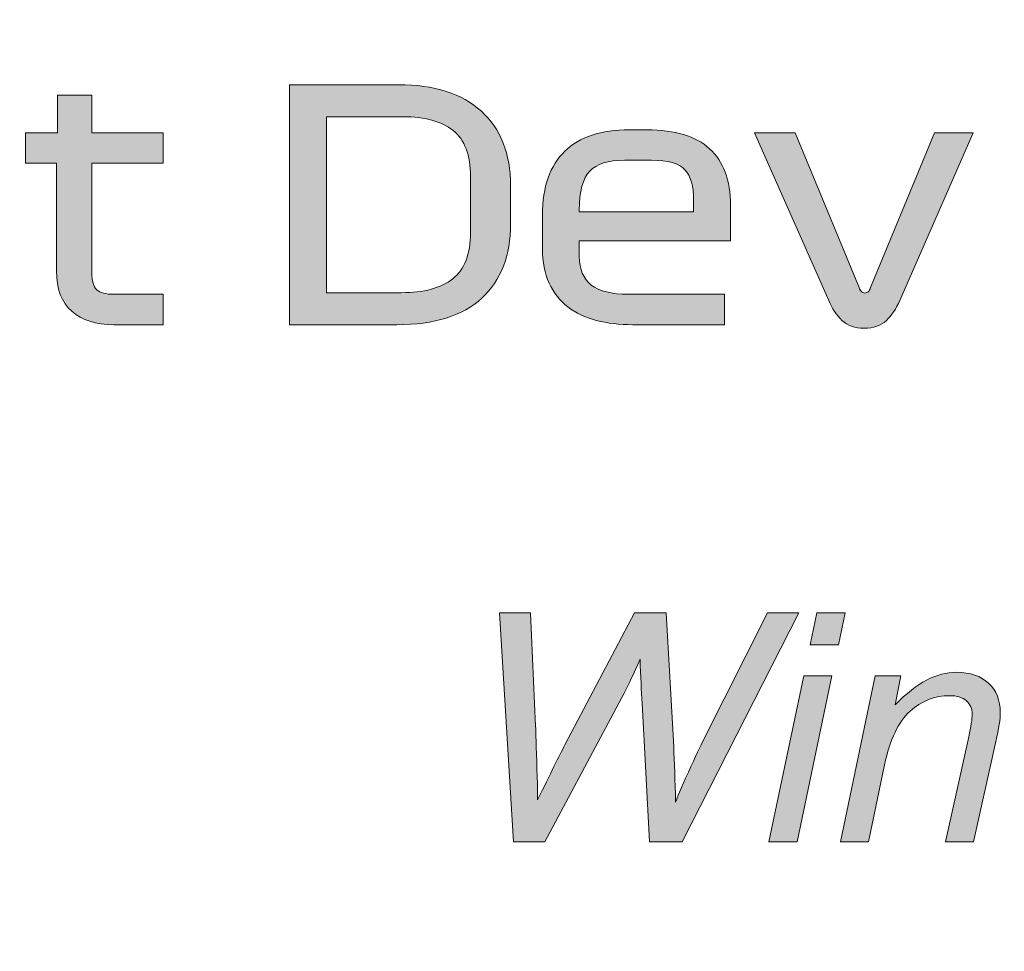
# Model space of a CAD drawing. Extents: x 18 to 1680, y -847 to -17.
# Drawn here: x 576 to 613, y -466 to -431 of the extents above; entities that cross this region are included whole.
import ezdxf

# ---------------------------------------------------------------- set-up
doc = ezdxf.new("R2010")
doc.units = 0
doc.header["$MEASUREMENT"] = 0
doc.layers.get('0').update_dxf_attribs({"lineweight": 0})

msp = doc.modelspace()

# ---------------------------------------------------------------- hatches: boundary and pattern name
at = {"true_color": 0x1a1a18, "transparency": 33554687}
h = msp.add_hatch(color=250, dxfattribs=at)
edge = h.paths.add_edge_path()
edge.add_spline(control_points=[(590.273, -434.742), (590.273, -434.742), (587.393, -434.742), (587.393, -434.742), (587.393, -434.742), (587.393, -441.342), (587.393, -441.342), (587.393, -441.342), (590.213, -441.342), (590.213, -441.342), (591.045, -441.342), (591.682, -441.168), (592.127, -440.819), (592.571, -440.472), (592.793, -439.894), (592.793, -439.085), (592.793, -439.085), (592.793, -436.986), (592.793, -436.986), (592.793, -436.177), (592.575, -435.601), (592.139, -435.258), (591.703, -434.913), (591.081, -434.742), (590.273, -434.742)], knot_values=[0, 0, 0, 0, 1, 1, 1, 2, 2, 2, 3, 3, 3, 4, 4, 4, 5, 5, 5, 6, 6, 6, 7, 7, 7, 8, 8, 8, 8], degree=3, periodic=0)
edge = h.paths.add_edge_path()
edge.add_spline(control_points=[(590.093, -433.541), (591.436, -433.541), (592.472, -433.873), (593.2, -434.538), (593.929, -435.201), (594.293, -436.13), (594.293, -437.321), (594.293, -437.321), (594.293, -438.761), (594.293, -438.761), (594.293, -439.953), (593.935, -440.882), (593.219, -441.545), (592.503, -442.21), (591.441, -442.541), (590.033, -442.541), (590.033, -442.541), (586.013, -442.541), (586.013, -442.541), (586.013, -442.541), (586.013, -433.541), (586.013, -433.541), (586.013, -433.541), (590.093, -433.541), (590.093, -433.541), (590.093, -433.541), (590.093, -433.541), (590.093, -433.541)], knot_values=[0, 0, 0, 0, 1, 1, 1, 2, 2, 2, 3, 3, 3, 4, 4, 4, 5, 5, 5, 6, 6, 6, 7, 7, 7, 8, 8, 8, 9, 9, 9, 9], degree=3, periodic=0)
h = msp.add_hatch(color=250, dxfattribs=at)
edge = h.paths.add_edge_path()
edge.add_spline(control_points=[(576.113, -436.482), (576.113, -436.482), (576.113, -435.341), (576.113, -435.341), (576.113, -435.341), (577.313, -435.341), (577.313, -435.341), (577.313, -435.341), (577.313, -433.937), (577.313, -433.937), (577.313, -433.937), (578.597, -433.937), (578.597, -433.937), (578.597, -433.937), (578.597, -435.341), (578.597, -435.341), (578.597, -435.341), (581.273, -435.341), (581.273, -435.341), (581.273, -435.341), (581.273, -436.482), (581.273, -436.482), (581.273, -436.482), (578.597, -436.482), (578.597, -436.482), (578.597, -436.482), (578.597, -440.597), (578.597, -440.597), (578.597, -440.901), (578.661, -441.111), (578.789, -441.228), (578.917, -441.344), (579.125, -441.401), (579.413, -441.401), (579.413, -441.401), (581.273, -441.401), (581.273, -441.401), (581.273, -441.401), (581.273, -442.541), (581.273, -442.541), (581.273, -442.541), (579.425, -442.541), (579.425, -442.541), (578.753, -442.541), (578.227, -442.373), (577.847, -442.037), (577.467, -441.702), (577.277, -441.198), (577.277, -440.525), (577.277, -440.525), (577.277, -436.482), (577.277, -436.482), (577.277, -436.482), (576.113, -436.482), (576.113, -436.482)], knot_values=[0, 0, 0, 0, 1, 1, 1, 2, 2, 2, 3, 3, 3, 4, 4, 4, 5, 5, 5, 6, 6, 6, 7, 7, 7, 8, 8, 8, 9, 9, 9, 10, 10, 10, 11, 11, 11, 12, 12, 12, 13, 13, 13, 14, 14, 14, 15, 15, 15, 16, 16, 16, 17, 17, 17, 18, 18, 18, 18], degree=3, periodic=0)
h = msp.add_hatch(color=250, dxfattribs=at)
edge = h.paths.add_edge_path()
edge.add_spline(control_points=[(599.572, -436.374), (599.572, -436.374), (598.564, -436.374), (598.564, -436.374), (597.956, -436.374), (597.522, -436.51), (597.262, -436.781), (597.003, -437.054), (596.872, -437.541), (596.872, -438.246), (596.872, -438.246), (596.872, -438.305), (596.872, -438.305), (596.872, -438.305), (601.156, -438.305), (601.156, -438.305), (601.156, -438.305), (601.156, -437.886), (601.156, -437.886), (601.156, -437.35), (601.048, -436.963), (600.832, -436.728), (600.616, -436.491), (600.196, -436.374), (599.572, -436.374)], knot_values=[0, 0, 0, 0, 1, 1, 1, 2, 2, 2, 3, 3, 3, 4, 4, 4, 5, 5, 5, 6, 6, 6, 7, 7, 7, 8, 8, 8, 8], degree=3, periodic=0)
edge = h.paths.add_edge_path()
edge.add_spline(control_points=[(602.536, -439.398), (602.536, -439.398), (596.872, -439.398), (596.872, -439.398), (596.872, -439.398), (596.872, -439.985), (596.872, -439.985), (596.872, -440.465), (597.022, -440.821), (597.322, -441.054), (597.622, -441.285), (598.08, -441.401), (598.697, -441.401), (598.697, -441.401), (602.308, -441.401), (602.308, -441.401), (602.308, -441.401), (602.308, -442.541), (602.308, -442.541), (602.308, -442.541), (598.877, -442.541), (598.877, -442.541), (598.38, -442.541), (597.924, -442.488), (597.509, -442.38), (597.092, -442.272), (596.736, -442.102), (596.44, -441.869), (596.144, -441.638), (595.912, -441.342), (595.745, -440.982), (595.576, -440.622), (595.493, -440.19), (595.493, -439.686), (595.493, -439.686), (595.493, -438.426), (595.493, -438.426), (595.493, -437.369), (595.77, -436.573), (596.326, -436.038), (596.882, -435.502), (597.689, -435.233), (598.744, -435.233), (598.744, -435.233), (599.404, -435.233), (599.404, -435.233), (600.452, -435.233), (601.236, -435.47), (601.756, -435.942), (602.276, -436.414), (602.536, -437.122), (602.536, -438.066), (602.536, -438.066), (602.536, -439.398), (602.536, -439.398), (602.536, -439.398), (602.536, -439.398), (602.536, -439.398)], knot_values=[0, 0, 0, 0, 1, 1, 1, 2, 2, 2, 3, 3, 3, 4, 4, 4, 5, 5, 5, 6, 6, 6, 7, 7, 7, 8, 8, 8, 9, 9, 9, 10, 10, 10, 11, 11, 11, 12, 12, 12, 13, 13, 13, 14, 14, 14, 15, 15, 15, 16, 16, 16, 17, 17, 17, 18, 18, 18, 19, 19, 19, 19], degree=3, periodic=0)
h = msp.add_hatch(color=250, dxfattribs=at)
edge = h.paths.add_edge_path()
edge.add_spline(control_points=[(604.96, -435.341), (604.96, -435.341), (607.36, -441.149), (607.36, -441.149), (607.384, -441.213), (607.412, -441.264), (607.444, -441.3), (607.476, -441.336), (607.52, -441.353), (607.576, -441.353), (607.632, -441.353), (607.676, -441.336), (607.708, -441.3), (607.74, -441.264), (607.768, -441.213), (607.792, -441.149), (607.792, -441.149), (610.18, -435.341), (610.18, -435.341), (610.18, -435.341), (611.632, -435.341), (611.632, -435.341), (611.632, -435.341), (608.884, -441.63), (608.884, -441.63), (608.748, -441.941), (608.58, -442.193), (608.38, -442.386), (608.18, -442.577), (607.9, -442.674), (607.54, -442.674), (607.196, -442.674), (606.922, -442.575), (606.718, -442.38), (606.514, -442.183), (606.348, -441.933), (606.22, -441.63), (606.22, -441.63), (603.436, -435.341), (603.436, -435.341), (603.436, -435.341), (604.96, -435.341), (604.96, -435.341)], knot_values=[0, 0, 0, 0, 1, 1, 1, 2, 2, 2, 3, 3, 3, 4, 4, 4, 5, 5, 5, 6, 6, 6, 7, 7, 7, 8, 8, 8, 9, 9, 9, 10, 10, 10, 11, 11, 11, 12, 12, 12, 13, 13, 13, 14, 14, 14, 14], degree=3, periodic=0)
h = msp.add_hatch(color=250, dxfattribs=at)
edge = h.paths.add_edge_path()
edge.add_spline(control_points=[(594.403, -461.938), (594.403, -461.938), (593.875, -453.346), (593.875, -453.346), (593.875, -453.346), (595.039, -453.346), (595.039, -453.346), (595.039, -453.346), (595.235, -457.596), (595.235, -457.596), (595.243, -457.8), (595.259, -458.349), (595.285, -459.249), (595.295, -459.497), (595.301, -459.674), (595.305, -459.776), (595.299, -459.842), (595.301, -460.039), (595.309, -460.365), (595.783, -459.384), (596.125, -458.692), (596.333, -458.292), (596.333, -458.292), (598.945, -453.346), (598.945, -453.346), (598.945, -453.346), (600.127, -453.346), (600.127, -453.346), (600.127, -453.346), (600.409, -458.37), (600.409, -458.37), (600.437, -458.944), (600.461, -459.638), (600.481, -460.45), (600.551, -460.248), (600.677, -459.95), (600.857, -459.552), (601.143, -458.916), (601.355, -458.462), (601.493, -458.188), (601.493, -458.188), (603.929, -453.346), (603.929, -453.346), (603.929, -453.346), (605.101, -453.346), (605.101, -453.346), (605.101, -453.346), (600.733, -461.938), (600.733, -461.938), (600.733, -461.938), (599.503, -461.938), (599.503, -461.938), (599.503, -461.938), (599.227, -456.734), (599.227, -456.734), (599.195, -456.29), (599.171, -455.74), (599.149, -455.086), (598.911, -455.63), (598.711, -456.052), (598.551, -456.354), (598.551, -456.354), (595.585, -461.938), (595.585, -461.938), (595.585, -461.938), (594.403, -461.938), (594.403, -461.938)], knot_values=[0, 0, 0, 0, 1, 1, 1, 2, 2, 2, 3, 3, 3, 4, 4, 4, 5, 5, 5, 6, 6, 6, 7, 7, 7, 8, 8, 8, 9, 9, 9, 10, 10, 10, 11, 11, 11, 12, 12, 12, 13, 13, 13, 14, 14, 14, 15, 15, 15, 16, 16, 16, 17, 17, 17, 18, 18, 18, 19, 19, 19, 20, 20, 20, 21, 21, 21, 22, 22, 22, 22], degree=3, periodic=0)
h = msp.add_hatch(color=250, dxfattribs=at)
edge = h.paths.add_edge_path()
edge.add_spline(control_points=[(603.979, -461.938), (603.979, -461.938), (605.283, -455.71), (605.283, -455.71), (605.283, -455.71), (606.337, -455.71), (606.337, -455.71), (606.337, -455.71), (605.033, -461.938), (605.033, -461.938), (605.033, -461.938), (603.979, -461.938), (603.979, -461.938)], knot_values=[0, 0, 0, 0, 1, 1, 1, 2, 2, 2, 3, 3, 3, 4, 4, 4, 4], degree=3, periodic=0)
edge = h.paths.add_edge_path()
edge.add_spline(control_points=[(605.527, -454.546), (605.527, -454.546), (605.779, -453.346), (605.779, -453.346), (605.779, -453.346), (606.833, -453.346), (606.833, -453.346), (606.833, -453.346), (606.581, -454.546), (606.581, -454.546), (606.581, -454.546), (605.527, -454.546), (605.527, -454.546), (605.527, -454.546), (605.527, -454.546), (605.527, -454.546)], knot_values=[0, 0, 0, 0, 1, 1, 1, 2, 2, 2, 3, 3, 3, 4, 4, 4, 5, 5, 5, 5], degree=3, periodic=0)
h = msp.add_hatch(color=250, dxfattribs=at)
edge = h.paths.add_edge_path()
edge.add_spline(control_points=[(606.657, -461.938), (606.657, -461.938), (607.961, -455.71), (607.961, -455.71), (607.961, -455.71), (608.929, -455.71), (608.929, -455.71), (608.929, -455.71), (608.705, -456.797), (608.705, -456.797), (609.127, -456.374), (609.521, -456.064), (609.889, -455.87), (610.257, -455.676), (610.631, -455.578), (611.015, -455.578), (611.525, -455.578), (611.925, -455.715), (612.215, -455.99), (612.505, -456.264), (612.651, -456.63), (612.651, -457.089), (612.651, -457.32), (612.597, -457.682), (612.489, -458.178), (612.489, -458.178), (611.647, -461.938), (611.647, -461.938), (611.647, -461.938), (610.593, -461.938), (610.593, -461.938), (610.593, -461.938), (611.467, -458), (611.467, -458), (611.553, -457.616), (611.597, -457.334), (611.597, -457.15), (611.597, -456.943), (611.525, -456.776), (611.379, -456.648), (611.233, -456.518), (611.023, -456.454), (610.747, -456.454), (610.193, -456.454), (609.701, -456.648), (609.267, -457.038), (608.835, -457.428), (608.517, -458.095), (608.315, -459.042), (608.315, -459.042), (607.711, -461.938), (607.711, -461.938), (607.711, -461.938), (606.657, -461.938), (606.657, -461.938)], knot_values=[0, 0, 0, 0, 1, 1, 1, 2, 2, 2, 3, 3, 3, 4, 4, 4, 5, 5, 5, 6, 6, 6, 7, 7, 7, 8, 8, 8, 9, 9, 9, 10, 10, 10, 11, 11, 11, 12, 12, 12, 13, 13, 13, 14, 14, 14, 15, 15, 15, 16, 16, 16, 17, 17, 17, 18, 18, 18, 18], degree=3, periodic=0)

# ---------------------------------------------------------------- linework, layer by layer
at = {"color": 12, "lineweight": 0, "true_color": 0xe2000f}
msp.add_open_spline([(479.427, -332.074), (479.427, -332.074), (722.531, -332.074), (722.531, -332.074), (725.835, -332.074), (728.538, -334.778), (728.538, -338.082), (728.538, -338.082), (728.538, -496.146), (728.538, -496.146), (728.538, -499.45), (725.835, -502.153), (722.531, -502.153), (722.531, -502.153), (479.427, -502.153), (479.427, -502.153), (476.123, -502.153), (473.42, -499.45), (473.42, -496.146), (473.42, -496.146), (473.42, -338.082), (473.42, -338.082), (473.42, -334.778), (476.123, -332.074), (479.427, -332.074)], degree=3, knots=[0, 0, 0, 0, 1, 1, 1, 2, 2, 2, 3, 3, 3, 4, 4, 4, 5, 5, 5, 6, 6, 6, 7, 7, 7, 8, 8, 8, 8], dxfattribs=at)
for points, knots in [([(590.093, -433.541), (591.436, -433.541), (592.472, -433.873), (593.2, -434.538), (593.929, -435.201), (594.293, -436.13), (594.293, -437.321), (594.293, -437.321), (594.293, -438.761), (594.293, -438.761), (594.293, -439.953), (593.935, -440.882), (593.219, -441.545), (592.503, -442.21), (591.441, -442.541), (590.033, -442.541), (590.033, -442.541), (586.013, -442.541), (586.013, -442.541), (586.013, -442.541), (586.013, -433.541), (586.013, -433.541), (586.013, -433.541), (590.093, -433.541), (590.093, -433.541), (590.093, -433.541), (590.093, -433.541), (590.093, -433.541)], [0, 0, 0, 0, 1, 1, 1, 2, 2, 2, 3, 3, 3, 4, 4, 4, 5, 5, 5, 6, 6, 6, 7, 7, 7, 8, 8, 8, 9, 9, 9, 9]), ([(576.113, -436.482), (576.113, -436.482), (576.113, -435.341), (576.113, -435.341), (576.113, -435.341), (577.313, -435.341), (577.313, -435.341), (577.313, -435.341), (577.313, -433.937), (577.313, -433.937), (577.313, -433.937), (578.597, -433.937), (578.597, -433.937), (578.597, -433.937), (578.597, -435.341), (578.597, -435.341), (578.597, -435.341), (581.273, -435.341), (581.273, -435.341), (581.273, -435.341), (581.273, -436.482), (581.273, -436.482), (581.273, -436.482), (578.597, -436.482), (578.597, -436.482), (578.597, -436.482), (578.597, -440.597), (578.597, -440.597), (578.597, -440.901), (578.661, -441.111), (578.789, -441.228), (578.917, -441.344), (579.125, -441.401), (579.413, -441.401), (579.413, -441.401), (581.273, -441.401), (581.273, -441.401), (581.273, -441.401), (581.273, -442.541), (581.273, -442.541), (581.273, -442.541), (579.425, -442.541), (579.425, -442.541), (578.753, -442.541), (578.227, -442.373), (577.847, -442.037), (577.467, -441.702), (577.277, -441.198), (577.277, -440.525), (577.277, -440.525), (577.277, -436.482), (577.277, -436.482), (577.277, -436.482), (576.113, -436.482), (576.113, -436.482)], [0, 0, 0, 0, 1, 1, 1, 2, 2, 2, 3, 3, 3, 4, 4, 4, 5, 5, 5, 6, 6, 6, 7, 7, 7, 8, 8, 8, 9, 9, 9, 10, 10, 10, 11, 11, 11, 12, 12, 12, 13, 13, 13, 14, 14, 14, 15, 15, 15, 16, 16, 16, 17, 17, 17, 18, 18, 18, 18]), ([(590.273, -434.742), (590.273, -434.742), (587.393, -434.742), (587.393, -434.742), (587.393, -434.742), (587.393, -441.342), (587.393, -441.342), (587.393, -441.342), (590.213, -441.342), (590.213, -441.342), (591.045, -441.342), (591.682, -441.168), (592.127, -440.819), (592.571, -440.472), (592.793, -439.894), (592.793, -439.085), (592.793, -439.085), (592.793, -436.986), (592.793, -436.986), (592.793, -436.177), (592.575, -435.601), (592.139, -435.258), (591.703, -434.913), (591.081, -434.742), (590.273, -434.742)], [0, 0, 0, 0, 1, 1, 1, 2, 2, 2, 3, 3, 3, 4, 4, 4, 5, 5, 5, 6, 6, 6, 7, 7, 7, 8, 8, 8, 8]), ([(602.536, -439.398), (602.536, -439.398), (596.872, -439.398), (596.872, -439.398), (596.872, -439.398), (596.872, -439.985), (596.872, -439.985), (596.872, -440.465), (597.022, -440.821), (597.322, -441.054), (597.622, -441.285), (598.08, -441.401), (598.697, -441.401), (598.697, -441.401), (602.308, -441.401), (602.308, -441.401), (602.308, -441.401), (602.308, -442.541), (602.308, -442.541), (602.308, -442.541), (598.877, -442.541), (598.877, -442.541), (598.38, -442.541), (597.924, -442.488), (597.509, -442.38), (597.092, -442.272), (596.736, -442.102), (596.44, -441.869), (596.144, -441.638), (595.912, -441.342), (595.745, -440.982), (595.576, -440.622), (595.493, -440.19), (595.493, -439.686), (595.493, -439.686), (595.493, -438.426), (595.493, -438.426), (595.493, -437.369), (595.77, -436.573), (596.326, -436.038), (596.882, -435.502), (597.689, -435.233), (598.744, -435.233), (598.744, -435.233), (599.404, -435.233), (599.404, -435.233), (600.452, -435.233), (601.236, -435.47), (601.756, -435.942), (602.276, -436.414), (602.536, -437.122), (602.536, -438.066), (602.536, -438.066), (602.536, -439.398), (602.536, -439.398), (602.536, -439.398), (602.536, -439.398), (602.536, -439.398)], [0, 0, 0, 0, 1, 1, 1, 2, 2, 2, 3, 3, 3, 4, 4, 4, 5, 5, 5, 6, 6, 6, 7, 7, 7, 8, 8, 8, 9, 9, 9, 10, 10, 10, 11, 11, 11, 12, 12, 12, 13, 13, 13, 14, 14, 14, 15, 15, 15, 16, 16, 16, 17, 17, 17, 18, 18, 18, 19, 19, 19, 19]), ([(604.96, -435.341), (604.96, -435.341), (607.36, -441.149), (607.36, -441.149), (607.384, -441.213), (607.412, -441.264), (607.444, -441.3), (607.476, -441.336), (607.52, -441.353), (607.576, -441.353), (607.632, -441.353), (607.676, -441.336), (607.708, -441.3), (607.74, -441.264), (607.768, -441.213), (607.792, -441.149), (607.792, -441.149), (610.18, -435.341), (610.18, -435.341), (610.18, -435.341), (611.632, -435.341), (611.632, -435.341), (611.632, -435.341), (608.884, -441.63), (608.884, -441.63), (608.748, -441.941), (608.58, -442.193), (608.38, -442.386), (608.18, -442.577), (607.9, -442.674), (607.54, -442.674), (607.196, -442.674), (606.922, -442.575), (606.718, -442.38), (606.514, -442.183), (606.348, -441.933), (606.22, -441.63), (606.22, -441.63), (603.436, -435.341), (603.436, -435.341), (603.436, -435.341), (604.96, -435.341), (604.96, -435.341)], [0, 0, 0, 0, 1, 1, 1, 2, 2, 2, 3, 3, 3, 4, 4, 4, 5, 5, 5, 6, 6, 6, 7, 7, 7, 8, 8, 8, 9, 9, 9, 10, 10, 10, 11, 11, 11, 12, 12, 12, 13, 13, 13, 14, 14, 14, 14]), ([(599.572, -436.374), (599.572, -436.374), (598.564, -436.374), (598.564, -436.374), (597.956, -436.374), (597.522, -436.51), (597.262, -436.781), (597.003, -437.054), (596.872, -437.541), (596.872, -438.246), (596.872, -438.246), (596.872, -438.305), (596.872, -438.305), (596.872, -438.305), (601.156, -438.305), (601.156, -438.305), (601.156, -438.305), (601.156, -437.886), (601.156, -437.886), (601.156, -437.35), (601.048, -436.963), (600.832, -436.728), (600.616, -436.491), (600.196, -436.374), (599.572, -436.374)], [0, 0, 0, 0, 1, 1, 1, 2, 2, 2, 3, 3, 3, 4, 4, 4, 5, 5, 5, 6, 6, 6, 7, 7, 7, 8, 8, 8, 8]), ([(594.403, -461.938), (594.403, -461.938), (593.875, -453.346), (593.875, -453.346), (593.875, -453.346), (595.039, -453.346), (595.039, -453.346), (595.039, -453.346), (595.235, -457.596), (595.235, -457.596), (595.243, -457.8), (595.259, -458.349), (595.285, -459.249), (595.295, -459.497), (595.301, -459.674), (595.305, -459.776), (595.299, -459.842), (595.301, -460.039), (595.309, -460.365), (595.783, -459.384), (596.125, -458.692), (596.333, -458.292), (596.333, -458.292), (598.945, -453.346), (598.945, -453.346), (598.945, -453.346), (600.127, -453.346), (600.127, -453.346), (600.127, -453.346), (600.409, -458.37), (600.409, -458.37), (600.437, -458.944), (600.461, -459.638), (600.481, -460.45), (600.551, -460.248), (600.677, -459.95), (600.857, -459.552), (601.143, -458.916), (601.355, -458.462), (601.493, -458.188), (601.493, -458.188), (603.929, -453.346), (603.929, -453.346), (603.929, -453.346), (605.101, -453.346), (605.101, -453.346), (605.101, -453.346), (600.733, -461.938), (600.733, -461.938), (600.733, -461.938), (599.503, -461.938), (599.503, -461.938), (599.503, -461.938), (599.227, -456.734), (599.227, -456.734), (599.195, -456.29), (599.171, -455.74), (599.149, -455.086), (598.911, -455.63), (598.711, -456.052), (598.551, -456.354), (598.551, -456.354), (595.585, -461.938), (595.585, -461.938), (595.585, -461.938), (594.403, -461.938), (594.403, -461.938)], [0, 0, 0, 0, 1, 1, 1, 2, 2, 2, 3, 3, 3, 4, 4, 4, 5, 5, 5, 6, 6, 6, 7, 7, 7, 8, 8, 8, 9, 9, 9, 10, 10, 10, 11, 11, 11, 12, 12, 12, 13, 13, 13, 14, 14, 14, 15, 15, 15, 16, 16, 16, 17, 17, 17, 18, 18, 18, 19, 19, 19, 20, 20, 20, 21, 21, 21, 22, 22, 22, 22]), ([(605.527, -454.546), (605.527, -454.546), (605.779, -453.346), (605.779, -453.346), (605.779, -453.346), (606.833, -453.346), (606.833, -453.346), (606.833, -453.346), (606.581, -454.546), (606.581, -454.546), (606.581, -454.546), (605.527, -454.546), (605.527, -454.546), (605.527, -454.546), (605.527, -454.546), (605.527, -454.546)], [0, 0, 0, 0, 1, 1, 1, 2, 2, 2, 3, 3, 3, 4, 4, 4, 5, 5, 5, 5]), ([(603.979, -461.938), (603.979, -461.938), (605.283, -455.71), (605.283, -455.71), (605.283, -455.71), (606.337, -455.71), (606.337, -455.71), (606.337, -455.71), (605.033, -461.938), (605.033, -461.938), (605.033, -461.938), (603.979, -461.938), (603.979, -461.938)], [0, 0, 0, 0, 1, 1, 1, 2, 2, 2, 3, 3, 3, 4, 4, 4, 4]), ([(606.657, -461.938), (606.657, -461.938), (607.961, -455.71), (607.961, -455.71), (607.961, -455.71), (608.929, -455.71), (608.929, -455.71), (608.929, -455.71), (608.705, -456.797), (608.705, -456.797), (609.127, -456.374), (609.521, -456.064), (609.889, -455.87), (610.257, -455.676), (610.631, -455.578), (611.015, -455.578), (611.525, -455.578), (611.925, -455.715), (612.215, -455.99), (612.505, -456.264), (612.651, -456.63), (612.651, -457.089), (612.651, -457.32), (612.597, -457.682), (612.489, -458.178), (612.489, -458.178), (611.647, -461.938), (611.647, -461.938), (611.647, -461.938), (610.593, -461.938), (610.593, -461.938), (610.593, -461.938), (611.467, -458), (611.467, -458), (611.553, -457.616), (611.597, -457.334), (611.597, -457.15), (611.597, -456.943), (611.525, -456.776), (611.379, -456.648), (611.233, -456.518), (611.023, -456.454), (610.747, -456.454), (610.193, -456.454), (609.701, -456.648), (609.267, -457.038), (608.835, -457.428), (608.517, -458.095), (608.315, -459.042), (608.315, -459.042), (607.711, -461.938), (607.711, -461.938), (607.711, -461.938), (606.657, -461.938), (606.657, -461.938)], [0, 0, 0, 0, 1, 1, 1, 2, 2, 2, 3, 3, 3, 4, 4, 4, 5, 5, 5, 6, 6, 6, 7, 7, 7, 8, 8, 8, 9, 9, 9, 10, 10, 10, 11, 11, 11, 12, 12, 12, 13, 13, 13, 14, 14, 14, 15, 15, 15, 16, 16, 16, 17, 17, 17, 18, 18, 18, 18])]:
    msp.add_open_spline(points, degree=3, knots=knots)
at = {"color": 250, "lineweight": 9, "true_color": 0x1a1a18}
for points, knots in [([(590.093, -433.541), (591.436, -433.541), (592.472, -433.873), (593.2, -434.538), (593.929, -435.201), (594.293, -436.13), (594.293, -437.321), (594.293, -437.321), (594.293, -438.761), (594.293, -438.761), (594.293, -439.953), (593.935, -440.882), (593.219, -441.545), (592.503, -442.21), (591.441, -442.541), (590.033, -442.541), (590.033, -442.541), (586.013, -442.541), (586.013, -442.541), (586.013, -442.541), (586.013, -433.541), (586.013, -433.541), (586.013, -433.541), (590.093, -433.541), (590.093, -433.541), (590.093, -433.541), (590.093, -433.541), (590.093, -433.541)], [0, 0, 0, 0, 1, 1, 1, 2, 2, 2, 3, 3, 3, 4, 4, 4, 5, 5, 5, 6, 6, 6, 7, 7, 7, 8, 8, 8, 9, 9, 9, 9]), ([(576.113, -436.482), (576.113, -436.482), (576.113, -435.341), (576.113, -435.341), (576.113, -435.341), (577.313, -435.341), (577.313, -435.341), (577.313, -435.341), (577.313, -433.937), (577.313, -433.937), (577.313, -433.937), (578.597, -433.937), (578.597, -433.937), (578.597, -433.937), (578.597, -435.341), (578.597, -435.341), (578.597, -435.341), (581.273, -435.341), (581.273, -435.341), (581.273, -435.341), (581.273, -436.482), (581.273, -436.482), (581.273, -436.482), (578.597, -436.482), (578.597, -436.482), (578.597, -436.482), (578.597, -440.597), (578.597, -440.597), (578.597, -440.901), (578.661, -441.111), (578.789, -441.228), (578.917, -441.344), (579.125, -441.401), (579.413, -441.401), (579.413, -441.401), (581.273, -441.401), (581.273, -441.401), (581.273, -441.401), (581.273, -442.541), (581.273, -442.541), (581.273, -442.541), (579.425, -442.541), (579.425, -442.541), (578.753, -442.541), (578.227, -442.373), (577.847, -442.037), (577.467, -441.702), (577.277, -441.198), (577.277, -440.525), (577.277, -440.525), (577.277, -436.482), (577.277, -436.482), (577.277, -436.482), (576.113, -436.482), (576.113, -436.482)], [0, 0, 0, 0, 1, 1, 1, 2, 2, 2, 3, 3, 3, 4, 4, 4, 5, 5, 5, 6, 6, 6, 7, 7, 7, 8, 8, 8, 9, 9, 9, 10, 10, 10, 11, 11, 11, 12, 12, 12, 13, 13, 13, 14, 14, 14, 15, 15, 15, 16, 16, 16, 17, 17, 17, 18, 18, 18, 18]), ([(590.273, -434.742), (590.273, -434.742), (587.393, -434.742), (587.393, -434.742), (587.393, -434.742), (587.393, -441.342), (587.393, -441.342), (587.393, -441.342), (590.213, -441.342), (590.213, -441.342), (591.045, -441.342), (591.682, -441.168), (592.127, -440.819), (592.571, -440.472), (592.793, -439.894), (592.793, -439.085), (592.793, -439.085), (592.793, -436.986), (592.793, -436.986), (592.793, -436.177), (592.575, -435.601), (592.139, -435.258), (591.703, -434.913), (591.081, -434.742), (590.273, -434.742)], [0, 0, 0, 0, 1, 1, 1, 2, 2, 2, 3, 3, 3, 4, 4, 4, 5, 5, 5, 6, 6, 6, 7, 7, 7, 8, 8, 8, 8]), ([(602.536, -439.398), (602.536, -439.398), (596.872, -439.398), (596.872, -439.398), (596.872, -439.398), (596.872, -439.985), (596.872, -439.985), (596.872, -440.465), (597.022, -440.821), (597.322, -441.054), (597.622, -441.285), (598.08, -441.401), (598.697, -441.401), (598.697, -441.401), (602.308, -441.401), (602.308, -441.401), (602.308, -441.401), (602.308, -442.541), (602.308, -442.541), (602.308, -442.541), (598.877, -442.541), (598.877, -442.541), (598.38, -442.541), (597.924, -442.488), (597.509, -442.38), (597.092, -442.272), (596.736, -442.102), (596.44, -441.869), (596.144, -441.638), (595.912, -441.342), (595.745, -440.982), (595.576, -440.622), (595.493, -440.19), (595.493, -439.686), (595.493, -439.686), (595.493, -438.426), (595.493, -438.426), (595.493, -437.369), (595.77, -436.573), (596.326, -436.038), (596.882, -435.502), (597.689, -435.233), (598.744, -435.233), (598.744, -435.233), (599.404, -435.233), (599.404, -435.233), (600.452, -435.233), (601.236, -435.47), (601.756, -435.942), (602.276, -436.414), (602.536, -437.122), (602.536, -438.066), (602.536, -438.066), (602.536, -439.398), (602.536, -439.398), (602.536, -439.398), (602.536, -439.398), (602.536, -439.398)], [0, 0, 0, 0, 1, 1, 1, 2, 2, 2, 3, 3, 3, 4, 4, 4, 5, 5, 5, 6, 6, 6, 7, 7, 7, 8, 8, 8, 9, 9, 9, 10, 10, 10, 11, 11, 11, 12, 12, 12, 13, 13, 13, 14, 14, 14, 15, 15, 15, 16, 16, 16, 17, 17, 17, 18, 18, 18, 19, 19, 19, 19]), ([(604.96, -435.341), (604.96, -435.341), (607.36, -441.149), (607.36, -441.149), (607.384, -441.213), (607.412, -441.264), (607.444, -441.3), (607.476, -441.336), (607.52, -441.353), (607.576, -441.353), (607.632, -441.353), (607.676, -441.336), (607.708, -441.3), (607.74, -441.264), (607.768, -441.213), (607.792, -441.149), (607.792, -441.149), (610.18, -435.341), (610.18, -435.341), (610.18, -435.341), (611.632, -435.341), (611.632, -435.341), (611.632, -435.341), (608.884, -441.63), (608.884, -441.63), (608.748, -441.941), (608.58, -442.193), (608.38, -442.386), (608.18, -442.577), (607.9, -442.674), (607.54, -442.674), (607.196, -442.674), (606.922, -442.575), (606.718, -442.38), (606.514, -442.183), (606.348, -441.933), (606.22, -441.63), (606.22, -441.63), (603.436, -435.341), (603.436, -435.341), (603.436, -435.341), (604.96, -435.341), (604.96, -435.341)], [0, 0, 0, 0, 1, 1, 1, 2, 2, 2, 3, 3, 3, 4, 4, 4, 5, 5, 5, 6, 6, 6, 7, 7, 7, 8, 8, 8, 9, 9, 9, 10, 10, 10, 11, 11, 11, 12, 12, 12, 13, 13, 13, 14, 14, 14, 14]), ([(599.572, -436.374), (599.572, -436.374), (598.564, -436.374), (598.564, -436.374), (597.956, -436.374), (597.522, -436.51), (597.262, -436.781), (597.003, -437.054), (596.872, -437.541), (596.872, -438.246), (596.872, -438.246), (596.872, -438.305), (596.872, -438.305), (596.872, -438.305), (601.156, -438.305), (601.156, -438.305), (601.156, -438.305), (601.156, -437.886), (601.156, -437.886), (601.156, -437.35), (601.048, -436.963), (600.832, -436.728), (600.616, -436.491), (600.196, -436.374), (599.572, -436.374)], [0, 0, 0, 0, 1, 1, 1, 2, 2, 2, 3, 3, 3, 4, 4, 4, 5, 5, 5, 6, 6, 6, 7, 7, 7, 8, 8, 8, 8])]:
    msp.add_open_spline(points, degree=3, knots=knots, dxfattribs=at)

doc.saveas('drawing.dxf')
